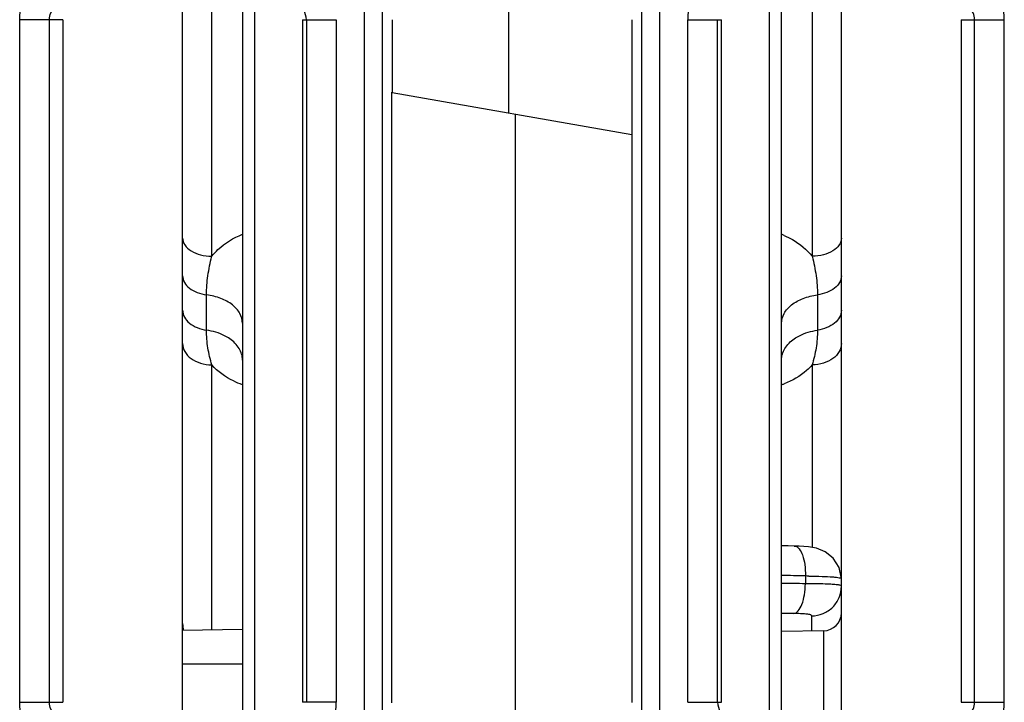
# Model space of a CAD drawing. Units: millimetres. Extents: x 13 to 637, y 12 to 539.
# Drawn here: x 360 to 376, y 42 to 54 of the extents above; entities that cross this region are included whole.
import ezdxf

# ---------------------------------------------------------------- set-up
doc = ezdxf.new("R2010")
doc.units = ezdxf.units.MM
doc.header["$LTSCALE"] = 35.851852
doc.layers.get('0').update_dxf_attribs({"linetype": 'CONTINUOUS'})
doc.layers.add('EDGE_FEAT', color=7, linetype='CONTINUOUS')

msp = doc.modelspace()

# ---------------------------------------------------------------- linework, layer by layer
at = {"color": 7, "linetype": 'Continuous'}
for p, q in [((362.412, 25.499), (362.412, 94.499)), ((360.412, 53.699), (359.691, 53.699)), ((359.691, 42.299), (359.691, 53.699)), ((360.189, 42.299), (360.189, 53.699)), ((360.412, 53.699), (360.412, 42.299)), ((365.912, 53.699), (365.912, 52.485)), ((365.912, 52.485), (365.903, 52.487)), ((365.903, 42.29), (365.903, 52.487)), ((369.912, 51.78), (369.912, 42.298)), ((363.412, 43.516), (362.412, 43.499)), ((373.117, 43.494), (372.412, 43.482)), ((359.691, 42.299), (360.412, 42.299))]:
    msp.add_line(p, q, dxfattribs=at)
for points, knots in [([(359.691, 53.699), (359.691, 53.803), (359.733, 54.014), (359.913, 54.28), (360.18, 54.458), (360.39, 54.499), (360.494, 54.499)], [0, 0, 0, 0, 0.25017, 0.500184, 0.750098, 1, 1, 1, 1]), ([(360.189, 53.699), (360.189, 53.776), (360.257, 53.937), (360.417, 53.999), (360.494, 53.999)], [0, 0, 0, 0, 0.501313, 1, 1, 1, 1]), ([(360.494, 41.499), (360.39, 41.499), (360.179, 41.541), (359.912, 41.718), (359.733, 41.984), (359.691, 42.195), (359.691, 42.299)], [0, 0, 0, 0, 0.250199, 0.50023, 0.750135, 1, 1, 1, 1]), ([(360.494, 41.999), (360.417, 41.999), (360.256, 42.061), (360.189, 42.222), (360.189, 42.299)], [0, 0, 0, 0, 0.499083, 1, 1, 1, 1])]:
    msp.add_open_spline(points, degree=3, knots=knots, dxfattribs=at)
at = {"layer": 'EDGE_FEAT', "color": 7, "linetype": 'Continuous'}
for p, q in [((373.412, 25.499), (373.412, 94.499)), ((363.412, 86.682), (363.412, 36.114)), ((363.612, 86.672), (363.612, 36.194)), ((372.212, 35.084), (372.212, 86.536)), ((372.412, 35.084), (372.412, 86.546)), ((372.925, 76.883), (372.925, 49.748)), ((362.899, 49.748), (362.899, 75.089)), ((367.86, 52.142), (367.86, 69.556)), ((365.45, 42.137), (365.45, 53.861)), ((365.75, 42.137), (365.75, 53.861)), ((370.074, 53.861), (370.074, 42.137)), ((370.374, 53.861), (370.374, 42.137)), ((364.412, 53.699), (364.978, 53.699)), ((364.412, 53.699), (364.412, 42.299)), ((364.478, 53.699), (364.478, 42.299)), ((364.978, 53.699), (364.978, 42.299)), ((369.912, 53.699), (369.912, 51.78)), ((370.846, 53.699), (371.412, 53.699)), ((370.846, 42.299), (370.846, 53.699)), ((371.346, 42.299), (371.346, 53.699)), ((371.412, 42.299), (371.412, 53.699)), ((375.412, 53.699), (376.133, 53.699)), ((375.412, 53.699), (375.412, 42.299)), ((375.635, 42.299), (375.635, 53.699)), ((376.133, 42.299), (376.133, 53.699)), ((365.912, 52.485), (369.912, 51.78)), ((367.964, 52.123), (367.964, 34.809)), ((362.812, 48.514), (362.812, 49.104)), ((373.012, 49.104), (373.012, 48.514)), ((362.899, 43.508), (362.899, 47.933)), ((372.925, 47.933), (372.925, 44.884)), ((372.525, 44.911), (372.412, 44.913)), ((372.625, 44.909), (372.525, 44.911)), ((372.811, 44.409), (372.811, 44.28)), ((372.916, 43.49), (372.916, 43.743)), ((373.117, 36.504), (373.117, 43.494)), ((362.412, 42.939), (362.667, 42.939)), ((362.667, 42.939), (363.412, 42.939)), ((364.978, 42.299), (364.412, 42.299)), ((370.846, 42.299), (371.412, 42.299)), ((375.412, 42.299), (376.133, 42.299))]:
    msp.add_line(p, q, dxfattribs=at)
for points in [[(372.995, 44.871), (372.862, 44.895), (372.706, 44.906), (372.625, 44.909)], [(373.412, 44.362), (373.376, 44.551), (373.277, 44.708), (373.142, 44.814), (372.995, 44.871)]]:
    msp.add_lwpolyline(points, dxfattribs=at)
for centre, radius, start, end in [((371.646, 53.699), 0.8, 92.47, 179.9898), ((364.178, 53.699), 0.3, 0.0176, 62.8977), ((371.909, 48.832), 1.378, 66.5562, 68.5833), ((371.888, 49.055), 1.545, 289.8298, 291.6165), ((372.154, 21.093), 23.325, 88.3868, 89.3664), ((372.504, 22.431), 21.98, 89.0451, 89.2003), ((372.555, 21.621), 22.66, 89.3537, 90.3619), ((372.689, 22.399), 21.881, 89.5233, 89.6807), ((372.386, 18.138), 25.644, 89.4873, 89.9425), ((373.112, 43.794), 0.3, 271, 360), ((362.912, 43.614), 0.5, 180, 193.511), ((364.178, 42.299), 0.8, 272.4701, 359.9898), ((371.646, 42.299), 0.3, 180.0176, 242.8977)]:
    msp.add_arc(centre, radius, start, end, dxfattribs=at)
for points, knots in [([(376.133, 53.699), (376.133, 53.803), (376.091, 54.014), (375.911, 54.28), (375.644, 54.458), (375.434, 54.499), (375.33, 54.499)], [0, 0, 0, 0, 0.25017, 0.500184, 0.750098, 1, 1, 1, 1]), ([(375.635, 53.699), (375.635, 53.776), (375.567, 53.937), (375.407, 53.999), (375.33, 53.999)], [0, 0, 0, 0, 0.501313, 1, 1, 1, 1]), ([(362.412, 50.052), (362.412, 50.012), (362.444, 49.923), (362.558, 49.827), (362.715, 49.765), (362.836, 49.749), (362.899, 49.748)], [0, 0, 0, 0, 0.192626, 0.422447, 0.696908, 1, 1, 1, 1]), ([(362.899, 49.748), (362.931, 49.788), (363.075, 49.943), (363.262, 50.056), (363.412, 50.115)], [0, 0, 0, 0, 0.239379, 1, 1, 1, 1]), ([(372.457, 50.096), (372.504, 50.076), (372.679, 49.988), (372.835, 49.861), (372.925, 49.748)], [0, 0, 0, 0, 0.261425, 1, 1, 1, 1]), ([(373.412, 50.052), (373.412, 50.012), (373.38, 49.923), (373.266, 49.827), (373.109, 49.765), (372.988, 49.749), (372.925, 49.748)], [0, 0, 0, 0, 0.192626, 0.422447, 0.696908, 1, 1, 1, 1]), ([(362.812, 49.104), (362.812, 49.211), (362.827, 49.428), (362.873, 49.641), (362.899, 49.748)], [0, 0, 0, 0, 0.492934, 1, 1, 1, 1]), ([(372.925, 49.748), (372.951, 49.641), (372.997, 49.428), (373.012, 49.211), (373.012, 49.104)], [0, 0, 0, 0, 0.507062, 1, 1, 1, 1]), ([(362.412, 49.42), (362.412, 49.382), (362.435, 49.302), (362.526, 49.205), (362.656, 49.136), (362.758, 49.111), (362.812, 49.104)], [0, 0, 0, 0, 0.203548, 0.43466, 0.702905, 1, 1, 1, 1]), ([(373.412, 49.419), (373.412, 49.382), (373.389, 49.301), (373.298, 49.205), (373.168, 49.135), (373.066, 49.11), (373.012, 49.103)], [0, 0, 0, 0, 0.20355, 0.434665, 0.702908, 1, 1, 1, 1]), ([(363.412, 48.63), (363.412, 48.686), (363.377, 48.807), (363.241, 48.951), (363.046, 49.056), (362.893, 49.093), (362.812, 49.104)], [0, 0, 0, 0, 0.203701, 0.434715, 0.702608, 1, 1, 1, 1]), ([(372.412, 48.63), (372.412, 48.686), (372.447, 48.807), (372.583, 48.951), (372.778, 49.056), (372.931, 49.093), (373.012, 49.104)], [0, 0, 0, 0, 0.203702, 0.434716, 0.702608, 1, 1, 1, 1]), ([(362.412, 48.847), (362.412, 48.808), (362.435, 48.724), (362.525, 48.622), (362.655, 48.548), (362.758, 48.522), (362.812, 48.514)], [0, 0, 0, 0, 0.209235, 0.442403, 0.708327, 1, 1, 1, 1]), ([(373.412, 48.847), (373.412, 48.808), (373.389, 48.724), (373.299, 48.622), (373.169, 48.548), (373.066, 48.522), (373.012, 48.514)], [0, 0, 0, 0, 0.209228, 0.442394, 0.708322, 1, 1, 1, 1]), ([(363.198, 48.371), (363.171, 48.39), (363.052, 48.46), (362.916, 48.499), (362.812, 48.514)], [0, 0, 0, 0, 0.235506, 1, 1, 1, 1]), ([(362.899, 47.933), (362.874, 48.027), (362.826, 48.218), (362.812, 48.415), (362.812, 48.514)], [0, 0, 0, 0, 0.495944, 1, 1, 1, 1]), ([(372.626, 48.371), (372.653, 48.39), (372.772, 48.46), (372.908, 48.499), (373.012, 48.514)], [0, 0, 0, 0, 0.235506, 1, 1, 1, 1]), ([(373.012, 48.514), (373.012, 48.415), (372.998, 48.218), (372.95, 48.027), (372.925, 47.933)], [0, 0, 0, 0, 0.504055, 1, 1, 1, 1]), ([(363.412, 48.014), (363.412, 48.081), (363.367, 48.226), (363.26, 48.328), (363.198, 48.371)], [0, 0, 0, 0, 0.467789, 1, 1, 1, 1]), ([(372.412, 48.014), (372.412, 48.081), (372.457, 48.226), (372.564, 48.328), (372.626, 48.371)], [0, 0, 0, 0, 0.467789, 1, 1, 1, 1]), ([(362.412, 48.29), (362.412, 48.244), (362.441, 48.144), (362.554, 48.029), (362.713, 47.953), (362.836, 47.934), (362.899, 47.933)], [0, 0, 0, 0, 0.211152, 0.446587, 0.712982, 1, 1, 1, 1]), ([(373.412, 48.29), (373.412, 48.244), (373.383, 48.144), (373.27, 48.029), (373.111, 47.953), (372.988, 47.934), (372.925, 47.933)], [0, 0, 0, 0, 0.211151, 0.446587, 0.712982, 1, 1, 1, 1]), ([(363.412, 47.602), (363.36, 47.62), (363.172, 47.699), (362.999, 47.821), (362.899, 47.933)], [0, 0, 0, 0, 0.26671, 1, 1, 1, 1]), ([(372.925, 47.933), (372.896, 47.9), (372.76, 47.768), (372.592, 47.672), (372.457, 47.619)], [0, 0, 0, 0, 0.235706, 1, 1, 1, 1]), ([(372.625, 44.909), (372.693, 44.907), (372.771, 44.765), (372.805, 44.594), (372.812, 44.472), (372.811, 44.409)], [0, 0, 0, 0, 0.361012, 0.658837, 1, 1, 1, 1]), ([(372.87, 44.408), (372.945, 44.407), (373.077, 44.404), (373.23, 44.397), (373.323, 44.389), (373.37, 44.381), (373.397, 44.375), (373.412, 44.366), (373.412, 44.362)], [0, 0, 0, 0, 0.40782, 0.722525, 0.83783, 0.922376, 0.97543, 1, 1, 1, 1]), ([(372.616, 43.781), (372.644, 43.784), (372.707, 43.831), (372.761, 43.945), (372.801, 44.101), (372.81, 44.218), (372.811, 44.28)], [0, 0, 0, 0, 0.152751, 0.376714, 0.668975, 1, 1, 1, 1]), ([(373.258, 44.269), (373.232, 44.271), (373.103, 44.277), (372.974, 44.279), (372.871, 44.28)], [0, 0, 0, 0, 0.201824, 1, 1, 1, 1]), ([(373.373, 44.256), (373.365, 44.258), (373.327, 44.264), (373.289, 44.267), (373.258, 44.269)], [0, 0, 0, 0, 0.192182, 1, 1, 1, 1]), ([(373.268, 43.89), (373.313, 43.935), (373.386, 44.044), (373.412, 44.173), (373.412, 44.237)], [0, 0, 0, 0, 0.500798, 1, 1, 1, 1]), ([(373.412, 44.237), (373.412, 44.242), (373.396, 44.252), (373.383, 44.254), (373.373, 44.256)], [0, 0, 0, 0, 0.315867, 1, 1, 1, 1]), ([(372.915, 43.748), (372.909, 43.758), (372.872, 43.767), (372.812, 43.775), (372.72, 43.779), (372.653, 43.781), (372.616, 43.781)], [0, 0, 0, 0, 0.111639, 0.32924, 0.63452, 1, 1, 1, 1]), ([(372.916, 43.743), (372.916, 43.744), (372.916, 43.746), (372.915, 43.747), (372.915, 43.748)], [0, 0, 0, 0, 0.48798, 1, 1, 1, 1]), ([(375.33, 41.499), (375.434, 41.499), (375.645, 41.541), (375.912, 41.718), (376.091, 41.984), (376.133, 42.195), (376.133, 42.299)], [0, 0, 0, 0, 0.250199, 0.50023, 0.750135, 1, 1, 1, 1]), ([(375.33, 41.999), (375.407, 41.999), (375.568, 42.061), (375.635, 42.222), (375.635, 42.299)], [0, 0, 0, 0, 0.499083, 1, 1, 1, 1])]:
    msp.add_open_spline(points, degree=3, knots=knots, dxfattribs=at)
for points in [[(372.916, 43.743), (372.981, 43.743), (373.047, 43.757), (373.106, 43.782)], [(373.106, 43.782), (373.166, 43.807), (373.222, 43.844), (373.268, 43.89)]]:
    msp.add_open_spline(points, degree=3, dxfattribs=at)

doc.saveas('drawing.dxf')
